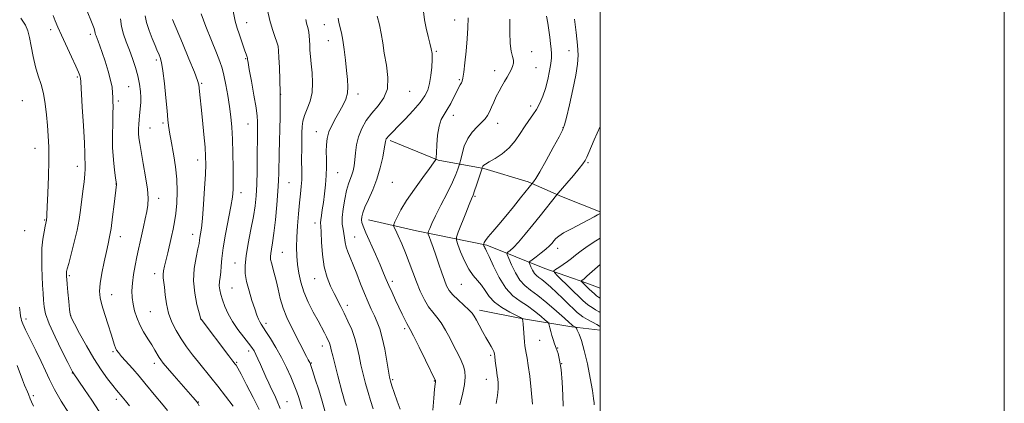
# Model space of a CAD drawing. Extents: x 2147300 to 2150200, y 307300 to 310200.
# Drawn here: x 2149713 to 2150200, y 309078 to 309268 of the extents above; entities that cross this region are included whole.
import ezdxf

# ---------------------------------------------------------------- set-up
doc = ezdxf.new("R2010")
doc.units = 0
doc.header["$MEASUREMENT"] = 0
for name, color, linetype, lineweight in [('BREAKLINE DTM HARD', 7, 'Continuous', 0), ('CONTOUR INDEX', 41, 'Continuous', 13), ('CONTOUR INTERMEDIATE', 44, 'Continuous', 0), ('GRID LINE', 7, 'Continuous', 0), ('SPOT ELEVATION DTM', 2, 'Continuous', 13)]:
    doc.layers.add(name, color=color, linetype=linetype, lineweight=lineweight)

msp = doc.modelspace()

# ---------------------------------------------------------------- linework, layer by layer
at = {"layer": 'BREAKLINE DTM HARD'}
for points in [[(2149896.16, 309208.12, 1093.69), (2149919.97, 309198.45, 1091.92), (2149942.54, 309194.27, 1087.84), (2149964.51, 309187.65, 1086.31), (2149980.99, 309180.4, 1083.63), (2150000, 309172.874, 1082.118)], [(2149885.41, 309168.85, 1093.26), (2149909.2, 309163.45, 1090.82), (2149943.97, 309156.27, 1085.76), (2149972.66, 309144.79, 1080.58), (2149993.41, 309137.56, 1077.6), (2150000, 309134.952, 1076.676)], [(2149940.36, 309124.17, 1089.54), (2149961.1, 309119.98, 1088.08), (2149986.11, 309115.8, 1084.24), (2150000, 309114.219, 1082.565)]]:
    msp.add_polyline3d(points, dxfattribs=at)
at = {"layer": 'CONTOUR INDEX', "flags": 128}
for points, elevation in [([(2149818.466, 309076.521), (2149814.789, 309081.513), (2149810.977, 309086.525), (2149807.514, 309090.861), (2149801.369, 309098.312), (2149798.397, 309102.078), (2149795.496, 309105.984), (2149792.753, 309109.98), (2149790.265, 309114.038), (2149788.156, 309118.228), (2149786.56, 309122.642), (2149785.55, 309127.274), (2149784.965, 309131.714), (2149784.581, 309135.449), (2149783.972, 309140.088), (2149783.91, 309141.792), (2149784.127, 309143.681), (2149784.606, 309145.997), (2149786.168, 309152.587), (2149788.021, 309160.584), (2149788.829, 309164.211), (2149789.523, 309167.86), (2149790.111, 309172.056), (2149790.577, 309177.171), (2149790.807, 309182.97), (2149790.658, 309189.069), (2149790.058, 309195.079), (2149789.2, 309200.604), (2149787.703, 309208.735), (2149787.25, 309211.341), (2149786.912, 309213.463), (2149786.615, 309215.571), (2149786.28, 309218.418), (2149785.83, 309222.831), (2149785.214, 309229.223), (2149784.49, 309236.373), (2149783.743, 309242.65), (2149783.045, 309246.817), (2149782.424, 309249.222), (2149781.894, 309250.608), (2149780.842, 309253.052), (2149779.904, 309255.263), (2149778.495, 309258.662), (2149776.936, 309262.705), (2149775.656, 309266.628), (2149774.959, 309269.887)], 1110), ([(2149874.367, 309076.858), (2149873.794, 309078.739), (2149873.496, 309079.763), (2149873.094, 309081.204), (2149872.491, 309083.429), (2149870.308, 309091.654), (2149868.935, 309096.907), (2149867.774, 309101.45), (2149867.056, 309104.415), (2149866.654, 309106.135), (2149866.354, 309107.247), (2149865.97, 309108.3), (2149865.428, 309109.502), (2149864.685, 309110.973), (2149863.684, 309112.856), (2149860.493, 309118.773), (2149858.17, 309123.169), (2149855.701, 309128.171), (2149853.526, 309133.259), (2149851.981, 309138.021), (2149850.992, 309142.462), (2149850.383, 309146.694), (2149850.01, 309150.863), (2149849.863, 309155.268), (2149849.965, 309160.241), (2149850.316, 309165.945), (2149850.822, 309171.86), (2149851.366, 309177.291), (2149851.844, 309181.732), (2149852.208, 309185.405), (2149852.424, 309188.719), (2149852.48, 309192.04), (2149852.398, 309199.444), (2149852.416, 309203.733), (2149852.483, 309208.058), (2149852.566, 309211.948), (2149852.675, 309215.088), (2149852.998, 309217.801), (2149853.767, 309220.571), (2149855.083, 309223.803), (2149856.536, 309227.588), (2149857.584, 309231.938), (2149857.841, 309236.78), (2149857.537, 309241.693), (2149857.057, 309246.168), (2149856.712, 309249.828), (2149856.513, 309252.812), (2149856.401, 309255.393), (2149856.315, 309257.78), (2149856.198, 309259.952), (2149855.993, 309261.829), (2149855.663, 309263.381), (2149854.844, 309266.23), (2149854.426, 309268.059)], 1100), ([(2149948.62, 309077.928), (2149949.341, 309081.849), (2149949.631, 309085.207), (2149949.594, 309087.945), (2149949.403, 309090.056), (2149949.198, 309091.607), (2149948.748, 309094.586), (2149948.466, 309096.747), (2149948.182, 309099.107), (2149947.947, 309101.163), (2149947.776, 309102.567), (2149947.536, 309103.594), (2149947.057, 309104.673), (2149946.208, 309106.166), (2149945.015, 309108.158), (2149943.54, 309110.668), (2149941.876, 309113.63), (2149940.231, 309116.651), (2149938.842, 309119.255), (2149937.821, 309121.135), (2149936.767, 309122.659), (2149935.153, 309124.366), (2149932.654, 309126.637), (2149929.757, 309129.225), (2149927.153, 309131.728), (2149925.346, 309133.897), (2149924.103, 309136.113), (2149923.006, 309138.909), (2149921.727, 309142.641), (2149920.299, 309146.946), (2149918.842, 309151.285), (2149917.478, 309155.171), (2149916.32, 309158.34), (2149915.479, 309160.58), (2149915.04, 309161.817), (2149914.973, 309162.513), (2149915.22, 309163.263), (2149915.775, 309164.627), (2149916.836, 309167.018), (2149918.652, 309170.812), (2149921.318, 309176.128), (2149924.31, 309182.059), (2149926.951, 309187.443), (2149928.722, 309191.366), (2149929.731, 309193.91), (2149930.241, 309195.404), (2149930.505, 309196.247), (2149930.722, 309197.112), (2149931.076, 309198.74), (2149931.743, 309201.63), (2149932.858, 309205.312), (2149934.545, 309209.073), (2149936.828, 309212.329), (2149939.325, 309215.007), (2149941.551, 309217.164), (2149943.152, 309218.903), (2149944.289, 309220.512), (2149945.257, 309222.325), (2149946.295, 309224.587), (2149947.447, 309227.18), (2149948.705, 309229.895), (2149950.052, 309232.552), (2149951.431, 309235.072), (2149952.776, 309237.403), (2149954.025, 309239.51), (2149955.134, 309241.419), (2149956.063, 309243.171), (2149956.763, 309244.811), (2149957.155, 309246.404), (2149957.15, 309248.018), (2149956.725, 309249.816), (2149956.116, 309252.346), (2149955.623, 309256.247), (2149955.444, 309261.856), (2149955.358, 309268.277)], 1090), ([(2150000, 309122.985), (2149999.504, 309123.333), (2149997.837, 309124.369), (2149996.059, 309125.437), (2149994.393, 309126.514), (2149992.934, 309127.647), (2149991.291, 309129.161), (2149979.044, 309141.102), (2149977.441, 309142.737), (2149977.166, 309143.543), (2149977.982, 309144.207), (2149979.627, 309145.272), (2149981.729, 309146.678), (2149983.889, 309148.218), (2149985.853, 309149.754), (2149987.94, 309151.43), (2149990.618, 309153.46), (2149994.136, 309155.931), (2149997.877, 309158.434), (2150000, 309159.787)], 1080), ([(2149737.165, 309073.111), (2149733.5, 309079.074), (2149730.125, 309084.904), (2149727.644, 309089.747), (2149725.669, 309094.084), (2149723.564, 309098.733), (2149720.905, 309104.201), (2149718.109, 309109.761), (2149715.805, 309114.378), (2149714.455, 309117.305), (2149713.841, 309118.957), (2149713.579, 309120.039), (2149713.351, 309121.205), (2149713.107, 309122.91), (2149712.862, 309125.558)], 1120)]:
    msp.add_lwpolyline(points, dxfattribs=dict(at, elevation=elevation))
at = {"layer": 'CONTOUR INTERMEDIATE', "flags": 128}
for points, elevation in [([(2149786.017, 309074.412), (2149783.106, 309078.097), (2149780.324, 309081.433), (2149774.909, 309087.975), (2149771.993, 309091.417), (2149768.837, 309095.02), (2149763.33, 309101.219), (2149761.761, 309103.085), (2149760.881, 309104.342), (2149760.347, 309105.447), (2149759.842, 309106.853), (2149758.11, 309112.253), (2149756.614, 309116.847), (2149754.963, 309121.997), (2149753.55, 309126.701), (2149752.695, 309130.297), (2149752.443, 309133.478), (2149752.77, 309137.279), (2149753.608, 309142.376), (2149754.717, 309148.027), (2149755.812, 309153.133), (2149756.682, 309156.981), (2149757.395, 309160.405), (2149758.093, 309164.623), (2149758.868, 309170.394), (2149759.628, 309176.643), (2149760.749, 309186.408), (2149760.736, 309186.659), (2149760.626, 309187.509), (2149760.339, 309189.62), (2149759.843, 309193.445), (2149759.296, 309198.628), (2149758.907, 309204.609), (2149758.82, 309210.818), (2149758.93, 309216.658), (2149759.069, 309221.522), (2149759.106, 309225.003), (2149759.06, 309227.492), (2149758.988, 309229.577), (2149758.9, 309231.801), (2149758.62, 309234.527), (2149757.924, 309238.067), (2149756.685, 309242.552), (2149755.156, 309247.372), (2149753.685, 309251.729), (2149752.55, 309255.006), (2149751.737, 309257.293), (2149750.752, 309259.946), (2149750.473, 309260.732), (2149750.306, 309261.366), (2149750.163, 309262.112), (2149749.693, 309263.687), (2149748.482, 309266.916), (2149746.29, 309272.239)], 1114), ([(2149841.803, 309075.379), (2149840.314, 309079.089), (2149838.9, 309082.163), (2149837.511, 309085.032), (2149836.112, 309088.035), (2149834.714, 309091.154), (2149832.02, 309097.285), (2149830.807, 309100.004), (2149829.759, 309102.25), (2149828.86, 309103.969), (2149827.79, 309105.609), (2149826.156, 309107.751), (2149823.723, 309110.808), (2149820.879, 309114.533), (2149818.172, 309118.516), (2149816.035, 309122.393), (2149814.447, 309125.987), (2149813.275, 309129.165), (2149812.413, 309131.845), (2149811.859, 309134.149), (2149811.643, 309136.245), (2149811.755, 309138.303), (2149812.051, 309140.481), (2149812.349, 309142.934), (2149812.545, 309145.872), (2149812.841, 309149.718), (2149813.513, 309154.951), (2149814.723, 309161.738), (2149817.432, 309175.419), (2149818.194, 309180.044), (2149818.526, 309183.885), (2149818.596, 309188.411), (2149818.547, 309194.645), (2149818.406, 309201.848), (2149818.173, 309208.837), (2149817.84, 309214.736), (2149817.367, 309219.899), (2149816.702, 309224.983), (2149815.829, 309230.428), (2149814.852, 309235.798), (2149813.907, 309240.438), (2149813.045, 309243.995), (2149811.967, 309247.339), (2149810.285, 309251.643), (2149807.795, 309257.67), (2149805.013, 309264.539), (2149802.635, 309270.956)], 1106), ([(2149852.654, 309075.25), (2149851.839, 309078.105), (2149851.018, 309080.808), (2149850.054, 309083.657), (2149848.783, 309087.004), (2149847.078, 309091.098), (2149844.953, 309095.761), (2149842.454, 309100.707), (2149839.689, 309105.621), (2149836.99, 309110.06), (2149834.75, 309113.553), (2149832.311, 309117.197), (2149831.653, 309118.321), (2149831.016, 309119.706), (2149830.241, 309121.734), (2149829.195, 309124.751), (2149827.824, 309128.921), (2149826.375, 309133.682), (2149825.172, 309138.292), (2149824.488, 309142.276), (2149824.392, 309146.229), (2149824.9, 309151.015), (2149825.966, 309157.179), (2149827.294, 309164.004), (2149828.521, 309170.458), (2149829.368, 309175.846), (2149829.874, 309180.827), (2149830.157, 309186.399), (2149830.323, 309193.185), (2149830.419, 309200.299), (2149830.526, 309210.801), (2149830.571, 309213.617), (2149830.614, 309215.623), (2149830.623, 309217.534), (2149830.441, 309220.175), (2149829.876, 309224.4), (2149828.831, 309230.623), (2149827.587, 309237.523), (2149826.522, 309243.342), (2149825.917, 309246.764), (2149825.683, 309248.254), (2149825.624, 309248.927), (2149825.581, 309249.129), (2149825.472, 309249.435), (2149825.259, 309249.976), (2149824.891, 309250.962), (2149824.315, 309252.621), (2149822.526, 309258.007), (2149821.483, 309260.997), (2149820.454, 309263.845), (2149819.457, 309267.254), (2149818.494, 309272.15)], 1104), ([(2149863.937, 309074.348), (2149862.528, 309079.136), (2149860.85, 309084.61), (2149859.165, 309089.965), (2149857.801, 309094.227), (2149856.991, 309096.698), (2149856.598, 309097.803), (2149856.39, 309098.246), (2149856.145, 309098.681), (2149855.671, 309099.552), (2149854.784, 309101.253), (2149851.508, 309107.698), (2149847.184, 309116.118), (2149845.071, 309120.551), (2149843.243, 309125.154), (2149841.831, 309129.906), (2149840.733, 309134.563), (2149839.783, 309138.825), (2149838.865, 309142.445), (2149837.412, 309147.64), (2149837.065, 309149.3), (2149836.986, 309150.695), (2149837.14, 309152.224), (2149837.49, 309154.312), (2149838.006, 309157.484), (2149838.659, 309162.289), (2149839.402, 309168.948), (2149840.121, 309176.358), (2149840.687, 309183.088), (2149841.008, 309188.136), (2149841.153, 309192.213), (2149841.332, 309201.742), (2149841.729, 309219.89), (2149841.804, 309225.735), (2149841.773, 309231.801), (2149841.608, 309238.21), (2149841.371, 309244.318), (2149841.152, 309249.289), (2149840.988, 309252.582), (2149840.731, 309254.821), (2149840.182, 309256.925), (2149839.214, 309259.661), (2149837.98, 309263.205), (2149836.707, 309267.584), (2149835.587, 309272.662)], 1102), ([(2149917.361, 309074.542), (2149917.719, 309080.522), (2149918.15, 309085.016), (2149918.43, 309087.554), (2149918.562, 309088.615), (2149918.625, 309089.038), (2149918.62, 309089.135), (2149918.596, 309089.221), (2149918.48, 309089.472), (2149913.653, 309099.321), (2149910.463, 309105.799), (2149907.696, 309111.346), (2149906.016, 309114.587), (2149904.386, 309117.544), (2149903.402, 309119.505), (2149902.106, 309122.197), (2149898.837, 309129.105), (2149897.109, 309132.823), (2149895.558, 309136.277), (2149894.275, 309139.309), (2149892.971, 309142.477), (2149891.262, 309146.519), (2149888.923, 309151.847), (2149884.2, 309162.476), (2149882.841, 309165.671), (2149882.19, 309167.567), (2149882, 309168.901), (2149882.097, 309170.341), (2149882.597, 309172.291), (2149883.69, 309175.086), (2149885.461, 309178.959), (2149887.59, 309183.723), (2149889.65, 309189.085), (2149891.296, 309194.683), (2149892.49, 309199.88), (2149893.27, 309203.965), (2149893.905, 309207.72), (2149894.054, 309208.376), (2149894.284, 309208.929), (2149894.662, 309209.525), (2149895.24, 309210.216), (2149896.118, 309211.116), (2149897.596, 309212.585), (2149900.024, 309215.042), (2149903.548, 309218.702), (2149907.495, 309222.958), (2149910.987, 309226.993), (2149913.357, 309230.242), (2149914.788, 309233.129), (2149915.671, 309236.327), (2149916.328, 309240.279), (2149916.784, 309244.506), (2149916.989, 309248.299), (2149916.903, 309251.182), (2149916.522, 309253.613), (2149915.849, 309256.281), (2149914.925, 309259.704), (2149913.949, 309263.711), (2149913.158, 309267.957), (2149912.723, 309272.118)], 1094), ([(2149752.303, 309073.997), (2149748.644, 309079.504), (2149744.982, 309084.913), (2149739.321, 309093.151), (2149739.085, 309093.565), (2149738.377, 309094.934), (2149736.706, 309098.216), (2149733.818, 309103.934), (2149730.431, 309110.873), (2149727.501, 309117.384), (2149725.751, 309122.232), (2149724.955, 309125.841), (2149724.652, 309129.053), (2149724.456, 309132.563), (2149724.274, 309136.489), (2149724.086, 309140.804), (2149723.898, 309145.449), (2149723.811, 309150.227), (2149723.947, 309154.905), (2149724.378, 309159.241), (2149724.96, 309162.944), (2149725.499, 309165.709), (2149726.148, 309168.764), (2149726.223, 309169.299), (2149726.277, 309169.831), (2149726.385, 309171.502), (2149726.588, 309175.375), (2149726.898, 309182.052), (2149727.208, 309190.276), (2149727.385, 309198.33), (2149727.325, 309204.911), (2149727.068, 309210.384), (2149726.682, 309215.532), (2149726.21, 309220.938), (2149725.578, 309226.39), (2149724.681, 309231.478), (2149723.465, 309235.947), (2149722.076, 309240.165), (2149720.709, 309244.654), (2149719.525, 309249.723), (2149718.54, 309254.824), (2149717.739, 309259.194), (2149717.003, 309262.386), (2149715.802, 309265.202), (2149713.507, 309268.762)], 1118), ([(2149767.318, 309076.738), (2149765.338, 309079.229), (2149763.654, 309081.287), (2149760.891, 309084.57), (2149759.047, 309086.837), (2149756.437, 309090.183), (2149753.201, 309094.645), (2149749.594, 309100.15), (2149745.903, 309106.447), (2149742.558, 309112.576), (2149740.022, 309117.4), (2149738.601, 309120.22), (2149737.97, 309122.082), (2149737.643, 309124.47), (2149737.239, 309128.401), (2149736.78, 309133.033), (2149736.392, 309137.057), (2149736.169, 309139.491), (2149736.075, 309140.659), (2149736.025, 309141.692), (2149736.016, 309142.185), (2149736.03, 309142.667), (2149736.11, 309143.244), (2149736.42, 309144.534), (2149737.151, 309147.284), (2149738.405, 309151.942), (2149739.91, 309157.764), (2149741.3, 309163.707), (2149742.302, 309168.97), (2149743.009, 309173.717), (2149744.23, 309183.129), (2149744.804, 309187.672), (2149745.204, 309191.455), (2149745.348, 309194.113), (2149745.32, 309195.927), (2149745.247, 309197.342), (2149745.213, 309198.93), (2149745.14, 309201.766), (2149744.907, 309207.053), (2149744.445, 309215.366), (2149743.883, 309224.761), (2149743.12, 309237.171), (2149742.983, 309239.037), (2149742.869, 309239.689), (2149742.632, 309240.413), (2149742.005, 309241.952), (2149740.691, 309244.91), (2149738.539, 309249.595), (2149733.586, 309260.309), (2149731.798, 309264.273), (2149730.501, 309267.338), (2149729.443, 309270.129)], 1116), ([(2149801.731, 309076.803), (2149800.978, 309078.099), (2149800.523, 309078.732), (2149799.86, 309079.527), (2149798.599, 309080.99), (2149789.307, 309091.675), (2149786.058, 309095.44), (2149783.971, 309097.913), (2149782.764, 309099.467), (2149781.918, 309100.752), (2149779.787, 309104.344), (2149778.237, 309106.878), (2149776.3, 309109.942), (2149774.222, 309113.365), (2149772.316, 309116.925), (2149770.831, 309120.438), (2149769.76, 309123.854), (2149769.029, 309127.161), (2149768.585, 309130.389), (2149768.448, 309133.75), (2149768.66, 309137.501), (2149769.227, 309141.786), (2149770.023, 309146.292), (2149770.892, 309150.592), (2149771.71, 309154.391), (2149772.5, 309157.912), (2149774.2, 309165.406), (2149775.062, 309169.364), (2149775.798, 309173.013), (2149776.297, 309176.194), (2149776.436, 309179.581), (2149776.084, 309184.058), (2149775.194, 309190.13), (2149774.04, 309196.795), (2149772.975, 309202.672), (2149772.275, 309206.745), (2149771.91, 309209.459), (2149771.772, 309211.624), (2149771.767, 309213.883), (2149771.846, 309216.216), (2149771.975, 309218.438), (2149772.126, 309220.405), (2149772.293, 309222.15), (2149772.667, 309225.318), (2149772.803, 309227.111), (2149772.812, 309229.421), (2149772.624, 309232.46), (2149772.167, 309236.103), (2149771.369, 309240.143), (2149770.194, 309244.385), (2149768.746, 309248.683), (2149767.166, 309252.901), (2149765.599, 309256.939), (2149764.225, 309260.835), (2149763.23, 309264.66), (2149762.72, 309268.438)], 1112), ([(2149831.343, 309074.945), (2149828.418, 309080.94), (2149825.193, 309087.194), (2149822.451, 309092.351), (2149820.775, 309095.411), (2149819.954, 309096.813), (2149819.579, 309097.35), (2149818.341, 309098.939), (2149816.397, 309101.482), (2149802.643, 309119.609), (2149802.596, 309119.75), (2149801.725, 309122.862), (2149800.631, 309127.011), (2149799.512, 309132.54), (2149798.934, 309138.705), (2149799.277, 309144.792), (2149800.186, 309150.218), (2149801.121, 309154.431), (2149801.667, 309157.095), (2149801.921, 309158.73), (2149802.106, 309160.072), (2149802.403, 309161.852), (2149802.822, 309164.79), (2149803.329, 309169.603), (2149803.881, 309176.6), (2149804.397, 309184.452), (2149804.785, 309191.425), (2149804.967, 309196.344), (2149804.915, 309200.274), (2149804.611, 309204.847), (2149804.066, 309211.172), (2149803.402, 309218.293), (2149802.766, 309224.733), (2149802.277, 309229.354), (2149801.932, 309232.357), (2149801.699, 309234.28), (2149801.47, 309235.773), (2149800.837, 309237.942), (2149799.316, 309242.005), (2149796.643, 309248.649), (2149793.435, 309256.434), (2149788.565, 309268.102)], 1108), ([(2149887.854, 309075.319), (2149886.53, 309079.332), (2149885.239, 309083.431), (2149883.968, 309087.845), (2149882.769, 309092.455), (2149881.712, 309097.051), (2149880.815, 309101.479), (2149879.898, 309105.798), (2149878.73, 309110.121), (2149877.154, 309114.501), (2149875.325, 309118.754), (2149873.471, 309122.638), (2149871.763, 309126.008), (2149868.464, 309132.337), (2149866.688, 309135.988), (2149864.991, 309140.322), (2149863.615, 309145.57), (2149862.736, 309151.726), (2149862.251, 309157.854), (2149861.988, 309162.785), (2149861.811, 309165.723), (2149861.743, 309167.374), (2149861.841, 309168.816), (2149862.144, 309170.935), (2149862.607, 309173.842), (2149863.161, 309177.458), (2149863.736, 309181.664), (2149864.24, 309186.196), (2149864.578, 309190.755), (2149864.69, 309195.082), (2149864.66, 309199.092), (2149864.609, 309202.741), (2149864.671, 309206.034), (2149865.041, 309209.169), (2149865.927, 309212.393), (2149867.447, 309215.869), (2149869.352, 309219.426), (2149871.301, 309222.807), (2149872.994, 309225.841), (2149874.281, 309228.683), (2149875.05, 309231.573), (2149875.244, 309234.744), (2149875.013, 309238.408), (2149874.559, 309242.767), (2149874.046, 309247.872), (2149873.485, 309253.149), (2149872.844, 309257.868), (2149872.121, 309261.49), (2149870.82, 309266.518), (2149870.414, 309268.736)], 1098), ([(2149901.193, 309075.15), (2149899.732, 309079.128), (2149898.251, 309083.273), (2149897.042, 309086.721), (2149896.3, 309088.972), (2149895.822, 309090.955), (2149895.306, 309093.955), (2149894.518, 309098.833), (2149893.487, 309104.736), (2149892.311, 309110.384), (2149891.068, 309114.805), (2149889.758, 309118.268), (2149888.364, 309121.348), (2149886.867, 309124.559), (2149885.244, 309128.159), (2149883.471, 309132.345), (2149881.554, 309137.173), (2149879.628, 309142.151), (2149877.858, 309146.645), (2149876.383, 309150.191), (2149875.241, 309152.981), (2149874.444, 309155.373), (2149873.971, 309157.663), (2149873.669, 309159.893), (2149873.351, 309162.046), (2149872.908, 309164.18), (2149872.522, 309166.673), (2149872.453, 309169.978), (2149872.882, 309174.334), (2149873.685, 309179.099), (2149874.661, 309183.418), (2149875.634, 309186.654), (2149877.293, 309191.101), (2149877.894, 309193.208), (2149878.351, 309195.614), (2149878.697, 309198.508), (2149879.005, 309202.006), (2149879.506, 309205.928), (2149880.469, 309210.024), (2149882.099, 309214.076), (2149884.355, 309218.003), (2149887.132, 309221.756), (2149890.224, 309225.372), (2149893.016, 309229.237), (2149894.793, 309233.82), (2149895.077, 309239.397), (2149894.34, 309245.47), (2149893.293, 309251.346), (2149892.484, 309256.499), (2149891.8, 309261.076), (2149890.966, 309265.389), (2149889.804, 309269.651)], 1096), ([(2149930.655, 309077.199), (2149931.912, 309082.38), (2149932.92, 309087.288), (2149933.347, 309091.011), (2149933.181, 309093.843), (2149932.485, 309096.382), (2149931.327, 309099.138), (2149929.781, 309102.289), (2149927.922, 309105.931), (2149925.833, 309110.05), (2149923.627, 309114.207), (2149921.424, 309117.856), (2149919.315, 309120.654), (2149917.27, 309123.07), (2149915.229, 309125.775), (2149913.157, 309129.282), (2149911.11, 309133.482), (2149909.168, 309138.105), (2149907.377, 309142.909), (2149905.648, 309147.755), (2149903.855, 309152.528), (2149901.946, 309157.061), (2149900.15, 309160.979), (2149898.769, 309163.853), (2149898.043, 309165.474), (2149897.973, 309166.512), (2149898.499, 309167.858), (2149899.607, 309170.247), (2149901.474, 309173.804), (2149904.322, 309178.498), (2149908.178, 309184.122), (2149912.282, 309189.764), (2149915.682, 309194.337), (2149917.67, 309197.044), (2149918.525, 309198.265), (2149918.773, 309198.668), (2149918.863, 309198.937), (2149918.932, 309199.8), (2149919.037, 309201.995), (2149919.245, 309205.939), (2149919.654, 309210.75), (2149920.37, 309215.224), (2149921.461, 309218.486), (2149922.857, 309220.973), (2149924.449, 309223.453), (2149926.123, 309226.469), (2149927.729, 309229.672), (2149929.113, 309232.488), (2149930.156, 309234.487), (2149930.902, 309235.806), (2149931.435, 309236.724), (2149931.839, 309237.598), (2149932.208, 309239.091), (2149932.639, 309241.939), (2149933.189, 309246.603), (2149933.774, 309252.431), (2149934.273, 309258.49), (2149934.59, 309264.018), (2149934.734, 309268.92)], 1092), ([(2149966.657, 309077.556), (2149965.989, 309084.681), (2149965.254, 309091.453), (2149964.537, 309096.653), (2149963.902, 309100.339), (2149963.406, 309102.889), (2149963.082, 309104.717), (2149962.864, 309106.384), (2149962.663, 309108.488), (2149961.919, 309117.247), (2149961.769, 309118.835), (2149961.687, 309119.543), (2149961.626, 309119.859), (2149961.602, 309119.906), (2149961.555, 309119.952), (2149961.377, 309120.071), (2149960.617, 309120.481), (2149955.452, 309123.099), (2149951.478, 309125.37), (2149947.783, 309128.058), (2149945.089, 309130.967), (2149943.124, 309133.871), (2149941.369, 309136.532), (2149939.414, 309138.855), (2149937.27, 309141.294), (2149935.056, 309144.442), (2149932.908, 309148.616), (2149931.031, 309153.03), (2149929.645, 309156.622), (2149928.943, 309158.735), (2149929.01, 309160.339), (2149929.903, 309162.806), (2149933.577, 309172.088), (2149935.344, 309176.506), (2149936.48, 309179.291), (2149937.216, 309181.132), (2149937.944, 309183.147), (2149938.942, 309186.112), (2149941.639, 309194.402), (2149941.745, 309194.819), (2149941.857, 309195.117), (2149942.064, 309195.466), (2149942.458, 309195.874), (2149943.363, 309196.513), (2149945.163, 309197.594), (2149948.066, 309199.29), (2149951.587, 309201.609), (2149955.069, 309204.521), (2149957.999, 309207.94), (2149960.451, 309211.556), (2149962.642, 309215.003), (2149964.748, 309218.022), (2149966.76, 309220.784), (2149968.625, 309223.565), (2149970.299, 309226.613), (2149971.777, 309230.044), (2149973.062, 309233.948), (2149974.15, 309238.297), (2149975.013, 309242.62), (2149975.616, 309246.333), (2149975.936, 309249.051), (2149976.003, 309251.198), (2149975.856, 309253.395), (2149975.539, 309256.126), (2149975.113, 309259.31), (2149974.639, 309262.725), (2149974.145, 309266.204), (2149973.519, 309269.802)], 1088), ([(2149981.738, 309076.632), (2149981.55, 309081.955), (2149981.229, 309088.508), (2149980.732, 309094.729), (2149980.039, 309099.409), (2149979.218, 309102.747), (2149978.36, 309105.296), (2149977.543, 309107.53), (2149976.797, 309109.613), (2149976.141, 309111.629), (2149975.592, 309113.611), (2149975.163, 309115.377), (2149974.869, 309116.697), (2149974.649, 309117.47), (2149974.145, 309118.13), (2149972.924, 309119.24), (2149970.684, 309121.193), (2149967.648, 309123.687), (2149964.165, 309126.246), (2149960.547, 309128.599), (2149956.933, 309131.288), (2149953.422, 309135.06), (2149950.137, 309140.303), (2149947.306, 309145.974), (2149945.182, 309150.673), (2149943.923, 309153.372), (2149943.307, 309154.536), (2149943.015, 309155.003), (2149942.785, 309155.45), (2149942.584, 309155.923), (2149942.435, 309156.308), (2149942.361, 309156.536), (2149942.373, 309156.721), (2149942.482, 309157.02), (2149942.745, 309157.603), (2149943.401, 309158.68), (2149944.736, 309160.474), (2149946.95, 309163.145), (2149949.913, 309166.615), (2149953.409, 309170.747), (2149957.17, 309175.306), (2149960.715, 309179.682), (2149967.159, 309187.726), (2149968.188, 309189.316), (2149970.177, 309192.705), (2149973.288, 309198.253), (2149976.793, 309204.616), (2149979.743, 309210.021), (2149981.471, 309213.316), (2149982.442, 309215.842), (2149983.402, 309219.559), (2149984.892, 309225.801), (2149986.624, 309233.395), (2149988.105, 309240.539), (2149988.945, 309245.956), (2149989.156, 309250.47), (2149988.854, 309255.427), (2149988.177, 309261.697), (2149987.354, 309268.249)], 1086), ([(2149997.088, 309077.314), (2149997.038, 309078.29), (2149996.802, 309080.399), (2149996.205, 309084.345), (2149995.136, 309090.46), (2149993.745, 309097.585), (2149992.243, 309104.194), (2149990.829, 309109.073), (2149989.632, 309112.279), (2149988.765, 309114.189), (2149988.288, 309115.168), (2149988.048, 309115.563), (2149987.842, 309115.713), (2149986.779, 309116.298), (2149986.554, 309116.441), (2149986.393, 309116.569), (2149985.841, 309117.095), (2149984.78, 309118.059), (2149982.446, 309120.145), (2149978.524, 309123.607), (2149973.765, 309127.7), (2149969.186, 309131.421), (2149965.571, 309134.089), (2149962.772, 309136.289), (2149960.405, 309138.921), (2149958.19, 309142.567), (2149956.252, 309146.531), (2149954.82, 309149.794), (2149954.072, 309151.627), (2149953.98, 309152.435), (2149954.466, 309152.913), (2149955.489, 309153.7), (2149957.166, 309155.217), (2149959.654, 309157.831), (2149962.992, 309161.724), (2149966.758, 309166.33), (2149970.412, 309170.895), (2149978.433, 309181.033), (2149979.312, 309182.084), (2149983.621, 309187.064), (2149986.887, 309190.867), (2149989.765, 309194.285), (2149991.579, 309196.585), (2149992.62, 309198.202), (2149993.422, 309199.868), (2149994.42, 309202.164), (2149997.11, 309208.464), (2150000, 309215.168)], 1084), ([(2150000, 309116.105), (2149999.801, 309116.225), (2149998.485, 309116.983), (2149993.827, 309119.568), (2149991.578, 309120.873), (2149990.019, 309121.904), (2149988.726, 309122.993), (2149987.065, 309124.596), (2149984.582, 309127.015), (2149981.55, 309129.939), (2149978.426, 309132.901), (2149975.599, 309135.504), (2149973.182, 309137.633), (2149971.217, 309139.239), (2149969.717, 309140.347), (2149968.555, 309141.26), (2149967.572, 309142.353), (2149966.652, 309143.867), (2149965.847, 309145.513), (2149965.253, 309146.868), (2149964.99, 309147.663), (2149965.285, 309148.242), (2149966.393, 309149.099), (2149968.422, 309150.585), (2149970.917, 309152.467), (2149973.276, 309154.364), (2149975.036, 309155.976), (2149976.278, 309157.313), (2149977.221, 309158.465), (2149978.141, 309159.545), (2149979.55, 309160.767), (2149982.017, 309162.365), (2149985.846, 309164.467), (2149994.266, 309168.82), (2149997.035, 309170.318), (2149998.738, 309171.289), (2149999.775, 309171.86), (2150000, 309171.953)], 1082), ([(2150000, 309130.071), (2149999.331, 309130.568), (2149998.291, 309131.306), (2149997.208, 309132.156), (2149995.943, 309133.3), (2149994.601, 309134.603), (2149990.749, 309138.423), (2149990.703, 309138.557), (2149990.839, 309138.668), (2149991.177, 309138.904), (2149991.976, 309139.554), (2149993.555, 309140.936), (2150000, 309146.756)], 1078), ([(2149719.683, 309076.59), (2149718.717, 309078.687), (2149718.077, 309080.232), (2149717.212, 309082.49), (2149716.759, 309083.627), (2149715.359, 309086.968), (2149714.322, 309089.571), (2149711.624, 309096.655)], 1122)]:
    msp.add_lwpolyline(points, dxfattribs=dict(at, elevation=elevation))
at = {"layer": 'GRID LINE', "flags": 128}
for points in [[(2147300, 307300), (2150200, 307300), (2150200, 310200), (2147300, 310200), (2147300, 307300)], [(2147500, 307500), (2150000, 307500), (2150000, 310000), (2147500, 310000), (2147500, 307500)]]:
    msp.add_lwpolyline(points, dxfattribs=at)
at = {"layer": 'SPOT ELEVATION DTM'}
for p in [(2149825.16, 309266.59, 1103.23), (2149863.55, 309265.58, 1099.04), (2149928.05, 309267.82, 1092.69), (2149728.2, 309263.11, 1116.45), (2149747.85, 309260.74, 1114.38), (2149865.66, 309257.62, 1098.79), (2149919, 309252.38, 1093.83), (2149966.24, 309252.17, 1089.5), (2149984.74, 309252.57, 1086.69), (2149780.46, 309248.04, 1110.36), (2149824.63, 309248.68, 1104.13), (2149947.84, 309242.74, 1090.6), (2149968.37, 309244.19, 1089.16), (2149741.5, 309239.66, 1116.19), (2149802.97, 309236.52, 1107.82), (2149930.42, 309238.29, 1092.18), (2149766.82, 309234.87, 1113), (2149905.85, 309232.47, 1095.26), (2149714.18, 309227.87, 1119.23), (2149761.65, 309227.69, 1113.66), (2149842.01, 309231, 1102), (2149880.24, 309231.16, 1097.5), (2149965.64, 309225.32, 1088.5), (2149783.8, 309216.87, 1110.3), (2149927.43, 309220.6, 1091.45), (2149949.31, 309216.67, 1089.37), (2149777.35, 309214.27, 1111.13), (2149825.89, 309216.34, 1104.86), (2149859.68, 309212.51, 1098.71), (2149981.67, 309214.58, 1086.06), (2149720.5, 309204.29, 1118.77), (2149800.89, 309198.5, 1108.62), (2149994.08, 309197.16, 1083.8), (2149741.42, 309195.32, 1116.56), (2149870.25, 309192.25, 1097.14), (2149897.25, 309187.39, 1092.93), (2149760.61, 309186.55, 1114.02), (2149846.19, 309187.31, 1101.06), (2149781.64, 309179.56, 1111.43), (2149822.48, 309182.39, 1105.45), (2149938.08, 309180.51, 1087.84), (2149725.34, 309168.75, 1118.1), (2149715.33, 309163.58, 1119.29), (2149858.98, 309167.37, 1098.5), (2149762.75, 309160.54, 1113.39), (2149798.57, 309161.66, 1108.62), (2149878.7, 309160.41, 1095.14), (2149979.07, 309154.7, 1081.42), (2149842.77, 309152.78, 1101.08), (2149819.46, 309147.44, 1104.7), (2149737.42, 309141.26, 1115.77), (2149779.65, 309142.15, 1110.55), (2149858.81, 309139.75, 1098.71), (2149817.87, 309135.04, 1105.02), (2149897.27, 309138.38, 1093.6), (2149931.33, 309136.89, 1088.91), (2149758.5, 309131.88, 1113.2), (2149874.99, 309126.52, 1097.55), (2149716.04, 309119.79, 1119.49), (2149738.1, 309121.47, 1115.97), (2149777.49, 309123.38, 1110.95), (2149802.56, 309119.62, 1108.01), (2149834.71, 309117.69, 1103.58), (2149903.44, 309115.03, 1094.29), (2149862.58, 309106.37, 1100.61), (2149970.11, 309109.17, 1087.02), (2149979, 309105.34, 1085.91), (2149759.05, 309103.6, 1114.23), (2149826.18, 309103.84, 1106.48), (2149945.85, 309101.78, 1090.26), (2149779.6, 309097.74, 1112.5), (2149820.31, 309098.27, 1107.83), (2149857.27, 309098.03, 1101.88), (2149981.06, 309097.57, 1086), (2149738.92, 309092.96, 1118.07), (2149897.4, 309089.74, 1095.78), (2149918.11, 309088.97, 1094.07), (2149943.83, 309089.86, 1090.7), (2149719.7, 309081.85, 1121.6), (2149760.73, 309079.92, 1116.49), (2149801.36, 309078.64, 1111.92), (2149845.08, 309078.76, 1105.2)]:
    msp.add_point(p, dxfattribs=at)

doc.saveas('drawing.dxf')
